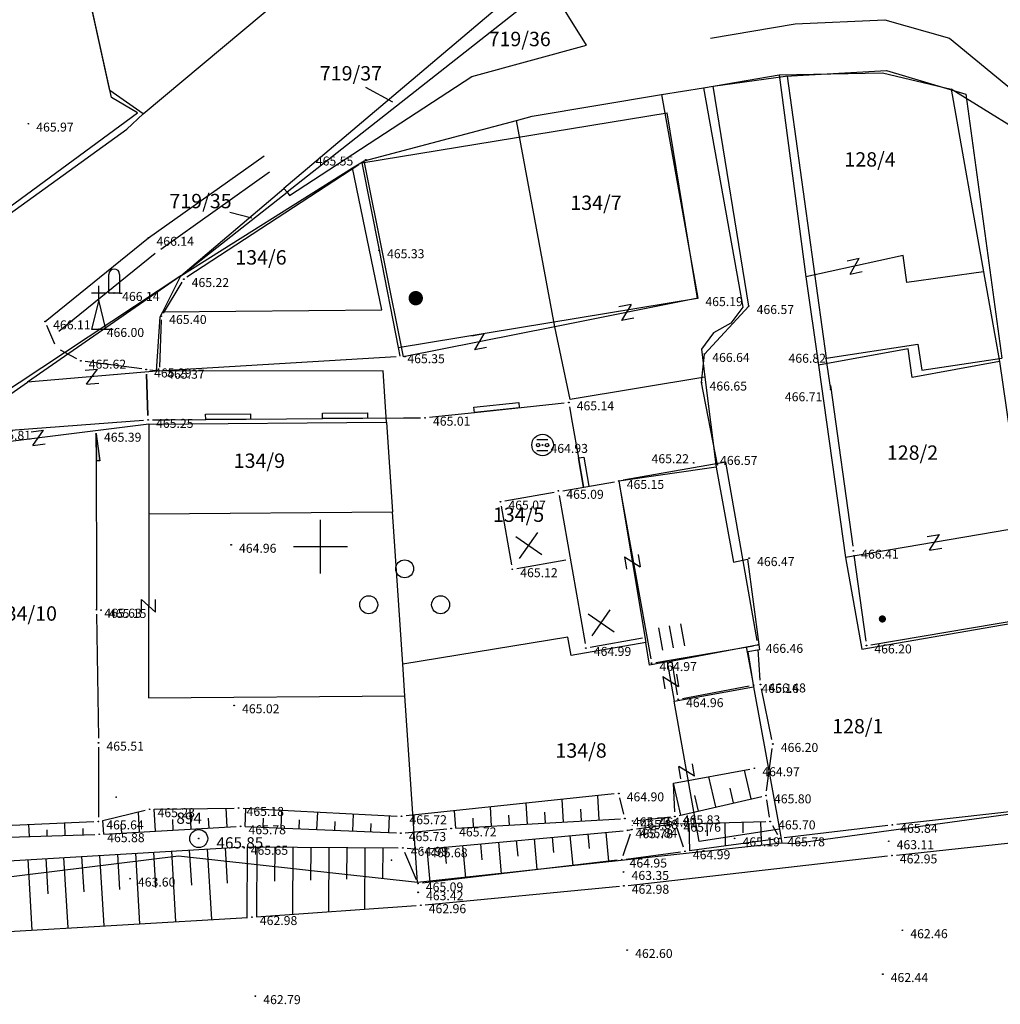
# Model space of a CAD drawing. Extents: x 433498 to 437849, y 117877 to 121510.
# Drawn here: x 434733 to 434788, y 119325 to 119379 of the extents above; entities that cross this region are included whole.
import ezdxf

# ---------------------------------------------------------------- set-up
doc = ezdxf.new("R2010")
doc.units = 0
doc.header["$LTSCALE"] = 0.25
for name, color, linetype in [('10_DETTOCKE', 24, 'Continuous'), ('10_KRIZI', 7, 'Continuous'), ('10_NASIPI', 7, 'Continuous'), ('10_OZNPT', 2, 'Continuous'), ('10_POLITOCKE', 7, 'Continuous'), ('10_POVEZAVE', 7, 'Continuous'), ('10_VISDT', 24, 'Continuous'), ('10_VISPT', 2, 'Continuous'), ('GN_DUSAN_10_OBJEKTI', 10, 'Continuous'), ('GN_DUSAN_10_OZNPT2010', 2, 'Continuous'), ('GN_DUSAN_10_POVEZAVE2008', 7, 'Continuous'), ('GN_DUSAN_10_SITUTOCKE-2008', 7, 'Continuous'), ('GN_DUSAN_10_SITUTOCKE1999', 8, 'Continuous'), ('GN_DUSAN_10_VISDT-2008', 24, 'Continuous'), ('GN_DUSAN_10_VISDT1999', 24, 'Continuous'), ('GN_DUSAN_10_VISDT2010', 24, 'Continuous'), ('GN_DUSAN_10_VISPT2010', 2, 'Continuous'), ('GN_DUSAN_PI_ZNAKI_TTN', 3, 'Continuous'), ('GN_DUSAN_POVEZAVE', 7, 'Continuous'), ('GN_DUSAN_VKOPI_NASIPI_EED', 11, 'Continuous'), ('GN_DUSAN_ZNAKI_KKN', 11, 'Continuous'), ('GN_DUSAN_ZNAKI_TTN', 11, 'Continuous'), ('KRIZI', 7, 'Continuous'), ('MEJE_GRAFIČNE', 6, 'Continuous'), ('MEJE_UREJENE', 202, 'Continuous'), ('OBJEKTI', 10, 'Continuous'), ('PARCELNE ŠTEVILKE', 6, 'Continuous'), ('PI_TOPO', 11, 'Continuous'), ('Z', 6, 'Continuous')]:
    doc.layers.add(name, color=color, linetype=linetype)
doc.styles.add('ROMS015', font='ROMANS.SHX')
doc.styles.get("Standard").update_dxf_attribs({"font": 'simplexy.shx', "width": 0.75})
doc.linetypes.add('ZID', pattern='A,6,[2,pk_lin.shx,S=0.5,R=0,X=0,Y=0],7', length=13)

# ---------------------------------------------------------------- blocks, each defined once
blk = doc.blocks.new('PK_DT')
blk.add_circle((0, 0), 0.05)
at = {"color": 3, "flags": 1}
blk.add_attdef('PR_PROF', (1.24, -3.18), '', height=1.2, dxfattribs=at)
at = {"color": 5, "flags": 1}
blk.add_attdef('SIMBOL_PP', (1.27, -5.14), '', height=1.2, dxfattribs=at)
at = {"layer": 'GN_DUSAN_10_VISDT2010'}
blk.add_attdef('VISINA', (1.1, -1.1), '', height=1.25, dxfattribs=at)
blk = doc.blocks.new('JASEKO')
at = {"layer": 'GN_DUSAN_ZNAKI_KKN', "linetype": 'Continuous'}
for p, q in [((-0.522, 0.505), (0.475, 0.505)), ((-0.522, -0.518), (0.475, -0.518))]:
    blk.add_line(p, q, dxfattribs=at)
blk.add_circle((0, 0), 1, dxfattribs=at)
at = {"layer": 'GN_DUSAN_ZNAKI_KKN'}
for centre in [(-0.417, -0.006), (0.411, -0.006)]:
    blk.add_circle(centre, 0.157, dxfattribs=at)
blk = doc.blocks.new('JO')
at = {"layer": 'GN_DUSAN_ZNAKI_KKN', "linetype": 'Continuous'}
blk.add_blockref('JASEKO', (0, 0), dxfattribs=at)
blk = doc.blocks.new('KAPELICA')
for p, q in [((0, 4), (0, 6)), ((1, 5), (-1, 5)), ((0, 4), (-1, 0)), ((1, 0), (0, 4)), ((-1, 0), (2, 0))]:
    blk.add_line(p, q)
blk = doc.blocks.new('KAMEN-KM')
at = {"layer": 'GN_DUSAN_ZNAKI_TTN', "linetype": 'Continuous'}
for p, q in [((-0.1, 0), (-0.1, 0.345)), ((0.1, 0.345), (0.1, 0)), ((0, 0), (-0.1, 0)), ((0.1, 0), (0, 0)), ((0.1, 0), (0.15, 0))]:
    blk.add_line(p, q, dxfattribs=at)
blk.add_arc((0, 0.345), 0.1, 0, 180, dxfattribs=at)
blk = doc.blocks.new('STASTA')
at = {"const_width": 0.4}
blk.add_lwpolyline([(-0.2, 0, 1), (0.2, 0, 1)], format="xyb", close=True, dxfattribs=at)
blk = doc.blocks.new('SADOV')
for centre in [(4, 4), (0, 0), (8, 0)]:
    blk.add_circle(centre, 1)
blk = doc.blocks.new('BETONK')
at = {"layer": 'GN_DUSAN_POVEZAVE', "linetype": 'Continuous'}
for p, q in [((0, 0), (1.5, 0.18)), ((1.5, 0), (0, 0)), ((1.5, 0.18), (1.5, 0))]:
    blk.add_line(p, q, dxfattribs=at)
blk = doc.blocks.new('PK_PT')
at = {"color": 2}
blk.add_circle((0, 0), 1, dxfattribs=at)
at = {"color": 3, "flags": 1}
blk.add_attdef('PR_PROF', (1.9, -3.09), '', height=1.2, dxfattribs=at)
at = {"color": 5, "flags": 1}
blk.add_attdef('SIMBOL_PP', (1.81, -4.57), '', height=1.2, dxfattribs=at)
at = {"layer": 'GN_DUSAN_10_OZNPT2010'}
blk.add_attdef('OZNAKA', (-2.48, 1.65), '', height=1.25, dxfattribs=at)
at = {"layer": 'GN_DUSAN_10_VISPT2010'}
blk.add_attdef('VISINA', (1.97, -1.1), '', height=1.25, dxfattribs=at)
blk = doc.blocks.new('312030')
for p, q in [((-1.25, 1.25), (1.25, -1.25)), ((-1.25, -1.25), (1.25, 1.25))]:
    blk.add_line(p, q)
blk = doc.blocks.new('312020')
for p, q in [((-1.25, 1.25), (1.25, 1.25)), ((1.25, 0), (-1.25, 0)), ((-1.25, -1.25), (1.25, -1.25))]:
    blk.add_line(p, q)
blk = doc.blocks.new('311010')
at = {"const_width": 0.4}
blk.add_lwpolyline([(-0.2, 0, 1), (0.2, 0, 1)], format="xyb", close=True, dxfattribs=at)
blk = doc.blocks.new('Z')
at = {"layer": 'Z', "linetype": 'Continuous'}
for p, q in [((-0.347, -0.386), (0.347, 0.386)), ((-0.347, 0.386), (0.347, 0.386)), ((-0.347, -0.386), (0.347, -0.386))]:
    blk.add_line(p, q, dxfattribs=at)
blk = doc.blocks.new('PI_CROSS')
at = {"layer": 'KRIZI'}
for p, q in [((0, -3), (0, 3)), ((-3, 0), (3, 0))]:
    blk.add_line(p, q, dxfattribs=at)

msp = doc.modelspace()

# ---------------------------------------------------------------- linework, layer by layer
at = {"layer": '10_NASIPI'}
for p, q in [((434773.932, 119335.967), (434773.563, 119337.567)), ((434770.035, 119335.067), (434769.627, 119336.836)), ((434771.984, 119335.517), (434771.595, 119337.201)), ((434772.958, 119335.742), (434772.768, 119336.563)), ((434761.503, 119334.566), (434761.435, 119335.729)), ((434763.5, 119334.682), (434763.427, 119335.938)), ((434765.496, 119334.797), (434765.418, 119336.148)), ((434771.009, 119335.292), (434770.81, 119336.155)), ((434739.936, 119334.126), (434739.874, 119335.243)), ((434740.808, 119334.175), (434740.74, 119335.394)), ((434742.805, 119334.286), (434742.742, 119335.422)), ((434744.802, 119334.398), (434744.743, 119335.45)), ((434745.8, 119334.429), (434745.843, 119335.44)), ((434747.798, 119334.344), (434747.84, 119335.338)), ((434749.796, 119334.259), (434749.838, 119335.237)), ((434751.794, 119334.174), (434751.835, 119335.135)), ((434757.51, 119334.334), (434757.453, 119335.31)), ((434759.506, 119334.45), (434759.444, 119335.52)), ((434762.501, 119334.624), (434762.466, 119335.229)), ((434764.498, 119334.74), (434764.46, 119335.391)), ((434733.803, 119333.88), (434733.782, 119334.535)), ((434735.802, 119333.942), (434735.78, 119334.625)), ((434737.94, 119334.014), (434737.897, 119334.771)), ((434738.938, 119334.07), (434738.912, 119334.539)), ((434741.807, 119334.23), (434741.774, 119334.819)), ((434743.804, 119334.342), (434743.773, 119334.889)), ((434746.799, 119334.387), (434746.82, 119334.888)), ((434748.797, 119334.302), (434748.818, 119334.794)), ((434750.795, 119334.216), (434750.816, 119334.701)), ((434752.793, 119334.131), (434752.814, 119334.608)), ((434753.793, 119334.088), (434753.833, 119335.034)), ((434758.508, 119334.392), (434758.478, 119334.904)), ((434760.505, 119334.508), (434760.472, 119335.066)), ((434770.47, 119334.598), (434770.508, 119333.084)), ((434771.47, 119334.623), (434771.487, 119333.922)), ((434772.47, 119334.647), (434772.502, 119333.357)), ((434773.469, 119334.672), (434773.484, 119334.083)), ((434774.469, 119334.697), (434774.495, 119333.63)), ((434734.802, 119333.911), (434734.792, 119334.246)), ((434736.801, 119333.973), (434736.79, 119334.322)), ((434764.86, 119334.015), (434764.936, 119333.201)), ((434765.856, 119334.107), (434766.005, 119332.504)), ((434758.886, 119333.46), (434758.968, 119332.574)), ((434759.882, 119333.553), (434760.044, 119331.804)), ((434760.878, 119333.645), (434760.958, 119332.783)), ((434761.873, 119333.738), (434762.031, 119332.037)), ((434762.869, 119333.83), (434762.947, 119332.992)), ((434763.865, 119333.922), (434764.018, 119332.27)), ((434738.704, 119332.885), (434738.821, 119330.925)), ((434739.702, 119332.945), (434739.936, 119329.024)), ((434740.7, 119333.004), (434740.817, 119331.043)), ((434741.699, 119333.064), (434741.932, 119329.141)), ((434742.697, 119333.123), (434742.814, 119331.161)), ((434743.695, 119333.182), (434743.929, 119329.258)), ((434744.693, 119333.242), (434744.81, 119331.279)), ((434745.92, 119333.298), (434745.894, 119329.373)), ((434746.456, 119333.295), (434746.429, 119329.408)), ((434747.456, 119333.288), (434747.443, 119331.383)), ((434748.456, 119333.281), (434748.43, 119329.548)), ((434749.456, 119333.274), (434749.443, 119331.446)), ((434750.455, 119333.268), (434750.431, 119329.689)), ((434751.455, 119333.261), (434751.444, 119331.51)), ((434752.455, 119333.254), (434752.432, 119329.829)), ((434753.455, 119333.248), (434753.444, 119331.574)), ((434755.899, 119333.183), (434756.07, 119331.338)), ((434756.895, 119333.276), (434756.979, 119332.365)), ((434757.89, 119333.368), (434758.057, 119331.571)), ((434733.713, 119332.588), (434733.946, 119328.673)), ((434734.711, 119332.648), (434734.828, 119330.69)), ((434735.709, 119332.707), (434735.942, 119328.79)), ((434736.708, 119332.767), (434736.824, 119330.807)), ((434737.706, 119332.826), (434737.939, 119328.907))]:
    msp.add_line(p, q, dxfattribs=at)
at = {"layer": '10_POVEZAVE', "linetype": 'Continuous'}
for p, q in [((434737.534, 119346.24), (434737.646, 119339.34)), ((434774.443, 119342.579), (434774.327, 119344.281)), ((434775.099, 119339.265), (434774.511, 119342.085)), ((434737.649, 119338.84), (434737.641, 119334.96)), ((434774.803, 119336.408), (434775.117, 119338.772)), ((434769.627, 119336.836), (434773.874, 119337.624)), ((434769.69, 119335.24), (434769.627, 119336.836)), ((434766.331, 119336.244), (434754.749, 119335.026)), ((434766.861, 119335.123), (434766.639, 119336.027)), ((434769.944, 119335.046), (434774.526, 119336.104)), ((434774.961, 119334.957), (434774.809, 119335.913)), ((434737.883, 119334.768), (434740.247, 119335.332)), ((434740.74, 119335.394), (434745.19, 119335.456)), ((434745.69, 119335.447), (434754.25, 119335.013)), ((434737.39, 119334.699), (434725.79, 119334.171)), ((434757.51, 119334.334), (434766.67, 119334.866)), ((434769.492, 119334.547), (434767.558, 119334.293)), ((434767.599, 119334.766), (434769.451, 119334.964)), ((434769.724, 119334.741), (434769.716, 119334.829)), ((434769.99, 119334.586), (434774.75, 119334.704)), ((434782.019, 119332.846), (434800.651, 119334.824)), ((434725.61, 119333.628), (434737.44, 119333.992)), ((434737.94, 119334.014), (434745.3, 119334.426)), ((434745.8, 119334.429), (434754.21, 119334.071)), ((434754.709, 119334.083), (434757.011, 119334.297)), ((434755.899, 119333.183), (434766.821, 119334.197)), ((434766.821, 119332.827), (434767.229, 119334.023)), ((434767.063, 119334.219), (434767.317, 119334.261)), ((434767.331, 119334.509), (434767.329, 119334.491)), ((434770.18, 119333.287), (434769.82, 119334.343)), ((434775.121, 119334.491), (434775.399, 119333.989)), ((434725.59, 119332.105), (434745.42, 119333.285)), ((434745.92, 119333.298), (434754.32, 119333.242)), ((434754.668, 119333.01), (434755.312, 119331.49)), ((434754.819, 119333.222), (434755.401, 119333.178)), ((434767.108, 119331.158), (434781.522, 119332.792)), ((434755.819, 119330.074), (434766.611, 119331.106)), ((434746.429, 119329.408), (434755.321, 119330.032)), ((434725.96, 119328.205), (434745.93, 119329.375))]:
    msp.add_line(p, q, dxfattribs=at)
at = {"layer": '10_POVEZAVE', "linetype": 'ZID', "ltscale": 0.7}
for p, q in [((434788.812, 119335.312), (434782.038, 119334.548)), ((434781.542, 119334.49), (434775.768, 119333.8)), ((434775.272, 119333.736), (434770.508, 119333.084)), ((434766.988, 119332.622), (434770.012, 119333.018)), ((434766.492, 119332.561), (434755.658, 119331.289))]:
    msp.add_line(p, q, dxfattribs=at)
at = {"layer": 'GN_DUSAN_10_OBJEKTI'}
for p, q in [((434752.296, 119371.347), (434769.263, 119374.133)), ((434770.956, 119363.819), (434769.263, 119374.133)), ((434752.296, 119371.347), (434753.251, 119366.483)), ((434753.251, 119366.483), (434754.311, 119361.086)), ((434754.311, 119361.086), (434770.956, 119363.819)), ((434778.104, 119360.484), (434783.218, 119361.254)), ((434783.218, 119361.254), (434783.434, 119359.818)), ((434778.374, 119358.748), (434778.104, 119360.484)), ((434783.434, 119359.818), (434787.884, 119360.488))]:
    msp.add_line(p, q, dxfattribs=at)
at = {"layer": 'GN_DUSAN_10_POVEZAVE2008', "linetype": 'Continuous'}
for p, q in [((434771.686, 119378.28), (434776.382, 119379.082)), ((434776.382, 119379.082), (434781.365, 119379.311)), ((434781.365, 119379.311), (434784.974, 119378.28)), ((434784.974, 119378.28), (434789.556, 119374.502))]:
    msp.add_line(p, q, dxfattribs=at)
at = {"layer": 'GN_DUSAN_10_POVEZAVE2008', "linetype": 'ZID'}
msp.add_line((434737.511, 119356.276), (434737.53, 119346.49), dxfattribs=at)
at = {"layer": 'GN_DUSAN_10_POVEZAVE2008', "linetype": 'Continuous'}
for points in [[(434771.826, 119375.624), (434775.845, 119376.167), (434781.475, 119376.486), (434785.872, 119375.168), (434787.884, 119360.488)], [(434775.951, 119376.173), (434778.104, 119360.484)], [(434756.056, 119357.195), (434756.571, 119357.25), (434756.571, 119357.25), (434758.56, 119357.462), (434758.528, 119357.76), (434761.014, 119358.026), (434761.045, 119357.728), (434758.56, 119357.462), (434763.034, 119357.94), (434763.034, 119357.94), (434763.549, 119357.995)], [(434763.841, 119357.776), (434763.994, 119356.901), (434763.994, 119356.901), (434764.34, 119354.931), (434764.635, 119354.982), (434764.919, 119353.36)], [(434740.658, 119357.049), (434741.608, 119357.056), (434741.608, 119357.056), (434743.608, 119357.072), (434743.605, 119357.372), (434746.105, 119357.392), (434746.108, 119357.092), (434743.608, 119357.072), (434748.107, 119357.107), (434748.107, 119357.107), (434750.107, 119357.123), (434750.105, 119357.423), (434752.605, 119357.443), (434752.607, 119357.143), (434750.107, 119357.123), (434754.607, 119357.159), (434754.607, 119357.159), (434755.557, 119357.166)]]:
    msp.add_lwpolyline(points, dxfattribs=at)
at = {"layer": 'GN_DUSAN_10_POVEZAVE2008', "linetype": 'ZID', "ltscale": 0.5}
msp.add_lwpolyline([(434772.063, 119354.557), (434771.187, 119359.122), (434771.338, 119360.713), (434773.804, 119363.379), (434771.826, 119375.624)], dxfattribs=at)
at = {"layer": 'GN_DUSAN_10_POVEZAVE2008'}
msp.add_solid([(434737.511, 119356.276), (434737.535, 119354.776), (434737.511, 119356.276), (434737.715, 119354.779)], dxfattribs=at)
at = {"layer": 'GN_DUSAN_POVEZAVE', "linetype": 'Continuous'}
for p, q in [((434738.378, 119374.98), (434736.681, 119382.685)), ((434739.819, 119374.133), (434738.378, 119374.98)), ((434727.315, 119364.941, 465.944), (434739.819, 119374.133, 331.98)), ((434740.432, 119367.174, 466.138), (434746.861, 119371.739, 358.333)), ((434752.129, 119371.238), (434742.555, 119364.99)), ((434741.116, 119366.556), (434747.164, 119370.85)), ((434734.685, 119362.527), (434740.432, 119367.174, 466.138)), ((434735.445, 119361.984), (434740.803, 119366.317)), ((434742.284, 119364.71), (434741.241, 119362.996)), ((434741.13, 119362.625), (434741.035, 119359.981)), ((434735.216, 119361.271), (434734.782, 119362.297)), ((434736.439, 119360.455), (434735.535, 119360.926)), ((434754.311, 119361.086), (434754.407, 119360.595)), ((434740.05, 119359.885), (434736.909, 119360.307)), ((434741.228, 119359.793), (434754.207, 119360.583)), ((434740.497, 119359.833), (434740.829, 119359.8)), ((434731.623, 119356.402), (434740.159, 119357.029))]:
    msp.add_line(p, q, dxfattribs=at)
for points in [[(434740.398, 119357.297), (434740.308, 119359.602), (434740.398, 119357.297), (434740.308, 119359.602)], [(434764.624, 119353.309), (434764.34, 119354.931), (434764.624, 119353.309)]]:
    msp.add_lwpolyline(points, dxfattribs=at)
at = {"layer": 'GN_DUSAN_VKOPI_NASIPI_EED', "linetype": 'Continuous'}
for p in [(434738.629, 119336.072), (434738.629, 119336.072), (434738.629, 119336.072), (434738.629, 119336.072), (434753.936, 119332.559), (434753.936, 119332.559), (434753.936, 119332.559), (434753.936, 119332.559)]:
    msp.add_point(p, dxfattribs=at)
at = {"layer": 'MEJE_GRAFIČNE'}
for points in [[(434740.14, 119374.08), (434738.28, 119375.38), (434736.58, 119383.14), (434734.94, 119393.51)], [(434762.22, 119382.01), (434747.95, 119369.92), (434748.13, 119369.71)], [(434748.13, 119369.71), (434748.27, 119369.54), (434758.4, 119376.15), (434764.79, 119377.9), (434762.73, 119381.21)], [(434771.29, 119375.53), (434775.49, 119376.24), (434781.24, 119376.35), (434785.07, 119375.45)], [(434775.49, 119376.24), (434776.99, 119365)], [(434768.96, 119375.16), (434770.97, 119363.82), (434763.02, 119362.23)], [(434823.59, 119365.13), (434796.83, 119368.98), (434794.88, 119369.26), (434788.66, 119373.23), (434785.07, 119375.45), (434786.87, 119365.29)], [(434763.02, 119362.23), (434754.61, 119360.56), (434752.42, 119371.47)], [(434742.23, 119365.07), (434747.95, 119369.92)], [(434786.87, 119365.29), (434782.59, 119364.7), (434782.4, 119366.2), (434776.99, 119365)], [(434786.87, 119365.29), (434787.75, 119360.29)], [(434742.23, 119365.07), (434733.23, 119359.11), (434727.31, 119355.18), (434721.92, 119351.61)], [(434776.99, 119365), (434777.68, 119360.1)], [(434782.9, 119359.4), (434782.68, 119361), (434777.68, 119360.1)], [(434787.75, 119360.29), (434789.09, 119351.08), (434779.18, 119349.4)], [(434787.75, 119360.29), (434782.9, 119359.4)], [(434740.87, 119359.76), (434733.7, 119359.15)], [(434777.68, 119360.1), (434779.18, 119349.4), (434780.09, 119344.3), (434789.84, 119345.98), (434789.09, 119351.08)], [(434740.45, 119356.82), (434728.13, 119355.28)], [(434772, 119354.43), (434766.58, 119353.64), (434768.08, 119344.67)], [(434740.44, 119351.83), (434740.42, 119341.59), (434754.69, 119341.71)], [(434824.54, 119345.18), (434816.73, 119344.55), (434807.4, 119344.54), (434802.55, 119344.53), (434801.35, 119339.47), (434789.87, 119335.32), (434776.31, 119333.47), (434775.65, 119333.5)], [(434769.27, 119343.59), (434769.66, 119341.41), (434774.07, 119342.21)], [(434775.51, 119334.29), (434771.05, 119333.59), (434769.66, 119341.41)], [(434755.38, 119331.32), (434742.1, 119332.79), (434724.98, 119330.66)]]:
    msp.add_lwpolyline(points, dxfattribs=at)
at = {"layer": 'MEJE_UREJENE'}
for points in [[(434768.03, 119386.94), (434770.53, 119387.35), (434762.73, 119381.21), (434748.13, 119369.71)], [(434740.14, 119374.08), (434753.37, 119385.16)], [(434760.9, 119373.71), (434761.77, 119373.94), (434768.96, 119375.16), (434771.29, 119375.53), (434773.47, 119363.32), (434772.81, 119362.44), (434771.85, 119361.9), (434771.17, 119360.99), (434771.37, 119359.43), (434763.88, 119358.18), (434763.02, 119362.23), (434760.9, 119373.71)], [(434740.14, 119374.08), (434739.23, 119373.22)], [(434753.67, 119356.92), (434753.48, 119359.78), (434740.87, 119359.76), (434741.08, 119362.79), (434741.22, 119363.06), (434753.4, 119363.18), (434751.78, 119371.07), (434752.42, 119371.47), (434760.9, 119373.71)], [(434725.24, 119363.14), (434739.23, 119373.22)], [(434741.22, 119363.06), (434742.23, 119365.07), (434751.78, 119371.07)], [(434742.23, 119365.07), (434748.13, 119369.71)], [(434742.23, 119365.07), (434733.7, 119359.15)], [(434771.37, 119359.43), (434772, 119354.43), (434772.96, 119349.14), (434773.74, 119349.3), (434774.37, 119344.56)], [(434722.06, 119351.07), (434728.13, 119355.28), (434733.7, 119359.15)], [(434740.45, 119356.82), (434740.44, 119351.83), (434754, 119351.93)], [(434740.45, 119356.82), (434753.67, 119356.92), (434754, 119351.93)], [(434754.57, 119343.46), (434754, 119351.93)], [(434769.27, 119343.59), (434768.29, 119343.4), (434768.08, 119344.67), (434763.93, 119343.95), (434763.75, 119344.97), (434754.57, 119343.46)], [(434769.27, 119343.59), (434774.37, 119344.56)], [(434774.37, 119344.56), (434774.41, 119344.26)], [(434774.41, 119344.26), (434773.75, 119344.14), (434774.07, 119342.21), (434775.51, 119334.29), (434775.65, 119333.5), (434755.38, 119331.32), (434754.69, 119341.71), (434754.57, 119343.46)]]:
    msp.add_lwpolyline(points, dxfattribs=at)
at = {"layer": 'OBJEKTI', "linetype": 'Continuous'}
for p, q in [((434778.346, 119358.97), (434779.586, 119350.018)), ((434772.537, 119354.69), (434766.826, 119353.693)), ((434774.267, 119344.776), (434772.537, 119354.69)), ((434763.472, 119353.108), (434766.334, 119353.607)), ((434766.624, 119353.404), (434768.356, 119343.766)), ((434760.246, 119352.543), (434762.98, 119353.022)), ((434763.263, 119352.854), (434764.707, 119344.606)), ((434760.043, 119352.254), (434760.617, 119348.986)), ((434779.654, 119349.522), (434780.316, 119344.748)), ((434760.906, 119348.783), (434763.638, 119349.261)), ((434780.597, 119344.542), (434789.703, 119346.078)), ((434764.996, 119344.404), (434767.894, 119344.925)), ((434768.646, 119343.562), (434774.064, 119344.488)), ((434774.025, 119342.546), (434773.68, 119344.422)), ((434769.84, 119341.757), (434769.521, 119343.712)), ((434770.126, 119341.556), (434773.824, 119342.254))]:
    msp.add_line(p, q, dxfattribs=at)
at = {"layer": 'PARCELNE ŠTEVILKE', "linetype": 'Continuous'}
for p, q in [((434754.006, 119374.721), (434752.521, 119375.544)), ((434746.179, 119368.278), (434744.954, 119368.586))]:
    msp.add_line(p, q, dxfattribs=at)

# ---------------------------------------------------------------- block references
at = {"layer": '10_DETTOCKE'}
ref = msp.add_blockref('PK_DT', (434766.58, 119353.65, 465.15), dxfattribs=dict(at, xscale=0.4, yscale=0.4, zscale=0.4))
ref.add_attrib('VISINA', '465.15', (434767.02, 119353.21, 465.15), dxfattribs={"layer": '10_VISDT', "height": 0.5})
ref = msp.add_blockref('PK_DT', (434763.22, 119353.1, 465.09), dxfattribs=dict(at, xscale=0.4, yscale=0.4, zscale=0.4))
ref.add_attrib('VISINA', '465.09', (434763.66, 119352.66, 465.09), dxfattribs={"layer": '10_VISDT', "height": 0.5})
ref = msp.add_blockref('PK_DT', (434760, 119352.5, 465.07), dxfattribs=dict(at, xscale=0.4, yscale=0.4, zscale=0.4))
ref.add_attrib('VISINA', '465.07', (434760.44, 119352.06, 465.07), dxfattribs={"layer": '10_VISDT', "height": 0.5})
ref = msp.add_blockref('PK_DT', (434745.02, 119350.1, 464.96), dxfattribs=dict(at, xscale=0.4, yscale=0.4, zscale=0.4))
ref.add_attrib('VISINA', '464.96', (434745.46, 119349.66, 464.96), dxfattribs={"layer": '10_VISDT', "height": 0.5})
ref = msp.add_blockref('PK_DT', (434779.62, 119349.77, 466.41), dxfattribs=dict(at, xscale=0.4, yscale=0.4, zscale=0.4))
ref.add_attrib('VISINA', '466.41', (434780.06, 119349.33, 466.41), dxfattribs={"layer": '10_VISDT', "height": 0.5})
ref = msp.add_blockref('PK_DT', (434760.66, 119348.74, 465.12), dxfattribs=dict(at, xscale=0.4, yscale=0.4, zscale=0.4))
ref.add_attrib('VISINA', '465.12', (434761.1, 119348.3, 465.12), dxfattribs={"layer": '10_VISDT', "height": 0.5})
ref = msp.add_blockref('PK_DT', (434737.53, 119346.49, 465.63), dxfattribs=dict(at, xscale=0.4, yscale=0.4, zscale=0.4))
ref.add_attrib('VISINA', '465.63', (434737.97, 119346.05, 465.63), dxfattribs={"layer": '10_VISDT', "height": 0.5})
ref = msp.add_blockref('PK_DT', (434737.79, 119346.47, 465.15), dxfattribs=dict(at, xscale=0.4, yscale=0.4, zscale=0.4))
ref.add_attrib('VISINA', '465.15', (434738.23, 119346.03, 465.15), dxfattribs={"layer": '10_VISDT', "height": 0.5})
ref = msp.add_blockref('PK_DT', (434764.75, 119344.36, 464.99), dxfattribs=dict(at, xscale=0.4, yscale=0.4, zscale=0.4))
ref.add_attrib('VISINA', '464.99', (434765.19, 119343.92, 464.99), dxfattribs={"layer": '10_VISDT', "height": 0.5})
ref = msp.add_blockref('PK_DT', (434774.31, 119344.53, 466.46), dxfattribs=dict(at, xscale=0.4, yscale=0.4, zscale=0.4))
ref.add_attrib('VISINA', '466.46', (434774.75, 119344.09, 466.46), dxfattribs={"layer": '10_VISDT', "height": 0.5})
ref = msp.add_blockref('PK_DT', (434780.35, 119344.5, 466.2), dxfattribs=dict(at, xscale=0.4, yscale=0.4, zscale=0.4))
ref.add_attrib('VISINA', '466.20', (434780.79, 119344.06, 466.2), dxfattribs={"layer": '10_VISDT', "height": 0.5})
ref = msp.add_blockref('PK_DT', (434768.4, 119343.52, 464.97), dxfattribs=dict(at, xscale=0.4, yscale=0.4, zscale=0.4))
ref.add_attrib('VISINA', '464.97', (434768.84, 119343.08, 464.97), dxfattribs={"layer": '10_VISDT', "height": 0.5})
ref = msp.add_blockref('PK_DT', (434774.07, 119342.3, 465.16), dxfattribs=dict(at, xscale=0.4, yscale=0.4, zscale=0.4))
ref.add_attrib('VISINA', '465.16', (434774.51, 119341.86, 465.16), dxfattribs={"layer": '10_VISDT', "height": 0.5})
ref = msp.add_blockref('PK_DT', (434774.46, 119342.33, 466.48), dxfattribs=dict(at, xscale=0.4, yscale=0.4, zscale=0.4))
ref.add_attrib('VISINA', '466.48', (434774.9, 119341.89, 466.48), dxfattribs={"layer": '10_VISDT', "height": 0.5})
ref = msp.add_blockref('PK_DT', (434745.19, 119341.17, 465.02), dxfattribs=dict(at, xscale=0.4, yscale=0.4, zscale=0.4))
ref.add_attrib('VISINA', '465.02', (434745.63, 119340.73, 465.02), dxfattribs={"layer": '10_VISDT', "height": 0.5})
ref = msp.add_blockref('PK_DT', (434769.88, 119341.51, 464.96), dxfattribs=dict(at, xscale=0.4, yscale=0.4, zscale=0.4))
ref.add_attrib('VISINA', '464.96', (434770.32, 119341.07, 464.96), dxfattribs={"layer": '10_VISDT', "height": 0.5})
ref = msp.add_blockref('PK_DT', (434737.65, 119339.09, 465.51), dxfattribs=dict(at, xscale=0.4, yscale=0.4, zscale=0.4))
ref.add_attrib('VISINA', '465.51', (434738.09, 119338.65, 465.51), dxfattribs={"layer": '10_VISDT', "height": 0.5})
ref = msp.add_blockref('PK_DT', (434775.15, 119339.02, 466.2), dxfattribs=dict(at, xscale=0.4, yscale=0.4, zscale=0.4))
ref.add_attrib('VISINA', '466.20', (434775.59, 119338.58, 466.2), dxfattribs={"layer": '10_VISDT', "height": 0.5})
ref = msp.add_blockref('PK_DT', (434774.12, 119337.67, 464.97), dxfattribs=dict(at, xscale=0.4, yscale=0.4, zscale=0.4))
ref.add_attrib('VISINA', '464.97', (434774.56, 119337.23, 464.97), dxfattribs={"layer": '10_VISDT', "height": 0.5})
ref = msp.add_blockref('PK_DT', (434766.58, 119336.27, 464.9), dxfattribs=dict(at, xscale=0.4, yscale=0.4, zscale=0.4))
ref.add_attrib('VISINA', '464.90', (434767.02, 119335.83, 464.9), dxfattribs={"layer": '10_VISDT', "height": 0.5})
ref = msp.add_blockref('PK_DT', (434774.77, 119336.16, 465.8), dxfattribs=dict(at, xscale=0.4, yscale=0.4, zscale=0.4))
ref.add_attrib('VISINA', '465.80', (434775.21, 119335.72, 465.8), dxfattribs={"layer": '10_VISDT', "height": 0.5})
ref = msp.add_blockref('PK_DT', (434740.49, 119335.39, 465.23), dxfattribs=dict(at, xscale=0.4, yscale=0.4, zscale=0.4))
ref.add_attrib('VISINA', '465.23', (434740.93, 119334.95, 465.23), dxfattribs={"layer": '10_VISDT', "height": 0.5})
ref = msp.add_blockref('PK_DT', (434745.44, 119335.46, 465.18), dxfattribs=dict(at, xscale=0.4, yscale=0.4, zscale=0.4))
ref.add_attrib('VISINA', '465.18', (434745.88, 119335.02, 465.18), dxfattribs={"layer": '10_VISDT', "height": 0.5})
ref = msp.add_blockref('PK_DT', (434737.64, 119334.71, 465.64), dxfattribs=dict(at, xscale=0.4, yscale=0.4, zscale=0.4))
ref.add_attrib('VISINA', '465.64', (434738.08, 119334.27, 465.64), dxfattribs={"layer": '10_VISDT', "height": 0.5})
ref = msp.add_blockref('PK_DT', (434754.5, 119335, 465.72), dxfattribs=dict(at, xscale=0.4, yscale=0.4, zscale=0.4))
ref.add_attrib('VISINA', '465.72', (434754.94, 119334.56, 465.72), dxfattribs={"layer": '10_VISDT', "height": 0.5})
ref = msp.add_blockref('PK_DT', (434766.92, 119334.88, 465.73), dxfattribs=dict(at, xscale=0.4, yscale=0.4, zscale=0.4))
ref.add_attrib('VISINA', '465.73', (434767.36, 119334.44, 465.73), dxfattribs={"layer": '10_VISDT', "height": 0.5})
ref = msp.add_blockref('PK_DT', (434767.35, 119334.74, 465.88), dxfattribs=dict(at, xscale=0.4, yscale=0.4, zscale=0.4))
ref.add_attrib('VISINA', '465.88', (434767.79, 119334.3, 465.88), dxfattribs={"layer": '10_VISDT', "height": 0.5})
ref = msp.add_blockref('PK_DT', (434768.4, 119334.87, 464.81), dxfattribs=dict(at, xscale=0.4, yscale=0.4, zscale=0.4))
ref.add_attrib('VISINA', '464.81', (434768.84, 119334.43, 464.81), dxfattribs={"layer": '10_VISDT', "height": 0.5})
ref = msp.add_blockref('PK_DT', (434769.7, 119334.99, 465.83), dxfattribs=dict(at, xscale=0.4, yscale=0.4, zscale=0.4))
ref.add_attrib('VISINA', '465.83', (434770.14, 119334.55, 465.83), dxfattribs={"layer": '10_VISDT', "height": 0.5})
ref = msp.add_blockref('PK_DT', (434769.74, 119334.58, 465.76), dxfattribs=dict(at, xscale=0.4, yscale=0.4, zscale=0.4))
ref.add_attrib('VISINA', '465.76', (434770.18, 119334.14, 465.76), dxfattribs={"layer": '10_VISDT', "height": 0.5})
ref = msp.add_blockref('PK_DT', (434775, 119334.71, 465.7), dxfattribs=dict(at, xscale=0.4, yscale=0.4, zscale=0.4))
ref.add_attrib('VISINA', '465.70', (434775.44, 119334.27, 465.7), dxfattribs={"layer": '10_VISDT', "height": 0.5})
ref = msp.add_blockref('PK_DT', (434781.79, 119334.52, 465.84), dxfattribs=dict(at, xscale=0.4, yscale=0.4, zscale=0.4))
ref.add_attrib('VISINA', '465.84', (434782.23, 119334.08, 465.84), dxfattribs={"layer": '10_VISDT', "height": 0.5})
ref = msp.add_blockref('PK_DT', (434737.69, 119334, 465.88), dxfattribs=dict(at, xscale=0.4, yscale=0.4, zscale=0.4))
ref.add_attrib('VISINA', '465.88', (434738.13, 119333.56, 465.88), dxfattribs={"layer": '10_VISDT', "height": 0.5})
ref = msp.add_blockref('PK_DT', (434745.55, 119334.44, 465.78), dxfattribs=dict(at, xscale=0.4, yscale=0.4, zscale=0.4))
ref.add_attrib('VISINA', '465.78', (434745.99, 119334, 465.78), dxfattribs={"layer": '10_VISDT', "height": 0.5})
ref = msp.add_blockref('PK_DT', (434754.46, 119334.06, 465.73), dxfattribs=dict(at, xscale=0.4, yscale=0.4, zscale=0.4))
ref.add_attrib('VISINA', '465.73', (434754.9, 119333.62, 465.73), dxfattribs={"layer": '10_VISDT', "height": 0.5})
ref = msp.add_blockref('PK_DT', (434757.26, 119334.32, 465.72), dxfattribs=dict(at, xscale=0.4, yscale=0.4, zscale=0.4))
ref.add_attrib('VISINA', '465.72', (434757.7, 119333.88, 465.72), dxfattribs={"layer": '10_VISDT', "height": 0.5})
ref = msp.add_blockref('PK_DT', (434767.07, 119334.22, 465.78), dxfattribs=dict(at, xscale=0.4, yscale=0.4, zscale=0.4))
ref.add_attrib('VISINA', '465.78', (434767.51, 119333.78, 465.78), dxfattribs={"layer": '10_VISDT', "height": 0.5})
ref = msp.add_blockref('PK_DT', (434767.31, 119334.26, 465.84), dxfattribs=dict(at, xscale=0.4, yscale=0.4, zscale=0.4))
ref.add_attrib('VISINA', '465.84', (434767.75, 119333.82, 465.84), dxfattribs={"layer": '10_VISDT', "height": 0.5})
at = {"layer": '10_DETTOCKE', "xscale": 0.4, "yscale": 0.4, "zscale": 0.4}
msp.add_blockref('PK_DT', (434743.22, 119333.76, 465.85), dxfattribs=at)
at = {"layer": '10_DETTOCKE'}
ref = msp.add_blockref('PK_DT', (434773.02, 119333.77, 465.19), dxfattribs=dict(at, xscale=0.4, yscale=0.4, zscale=0.4))
ref.add_attrib('VISINA', '465.19', (434773.46, 119333.33, 465.19), dxfattribs={"layer": '10_VISDT', "height": 0.5})
ref = msp.add_blockref('PK_DT', (434775.52, 119333.77, 465.78), dxfattribs=dict(at, xscale=0.4, yscale=0.4, zscale=0.4))
ref.add_attrib('VISINA', '465.78', (434775.96, 119333.33, 465.78), dxfattribs={"layer": '10_VISDT', "height": 0.5})
ref = msp.add_blockref('PK_DT', (434781.59, 119333.61, 463.11), dxfattribs=dict(at, xscale=0.4, yscale=0.4, zscale=0.4))
ref.add_attrib('VISINA', '463.11', (434782.03, 119333.17, 463.11), dxfattribs={"layer": '10_VISDT', "height": 0.5})
ref = msp.add_blockref('PK_DT', (434745.67, 119333.3, 465.65), dxfattribs=dict(at, xscale=0.4, yscale=0.4, zscale=0.4))
ref.add_attrib('VISINA', '465.65', (434746.11, 119332.86, 465.65), dxfattribs={"layer": '10_VISDT', "height": 0.5})
ref = msp.add_blockref('PK_DT', (434754.57, 119333.24, 464.99), dxfattribs=dict(at, xscale=0.4, yscale=0.4, zscale=0.4))
ref.add_attrib('VISINA', '464.99', (434755.01, 119332.8, 464.99), dxfattribs={"layer": '10_VISDT', "height": 0.5})
ref = msp.add_blockref('PK_DT', (434755.65, 119333.16, 465.68), dxfattribs=dict(at, xscale=0.4, yscale=0.4, zscale=0.4))
ref.add_attrib('VISINA', '465.68', (434756.09, 119332.72, 465.68), dxfattribs={"layer": '10_VISDT', "height": 0.5})
ref = msp.add_blockref('PK_DT', (434770.26, 119333.05, 464.99), dxfattribs=dict(at, xscale=0.4, yscale=0.4, zscale=0.4))
ref.add_attrib('VISINA', '464.99', (434770.7, 119332.61, 464.99), dxfattribs={"layer": '10_VISDT', "height": 0.5})
ref = msp.add_blockref('PK_DT', (434781.77, 119332.82, 462.95), dxfattribs=dict(at, xscale=0.4, yscale=0.4, zscale=0.4))
ref.add_attrib('VISINA', '462.95', (434782.21, 119332.38, 462.95), dxfattribs={"layer": '10_VISDT', "height": 0.5})
ref = msp.add_blockref('PK_DT', (434766.74, 119332.59, 464.95), dxfattribs=dict(at, xscale=0.4, yscale=0.4, zscale=0.4))
ref.add_attrib('VISINA', '464.95', (434767.18, 119332.15, 464.95), dxfattribs={"layer": '10_VISDT', "height": 0.5})
ref = msp.add_blockref('PK_DT', (434766.85, 119331.9, 463.35), dxfattribs=dict(at, xscale=0.4, yscale=0.4, zscale=0.4))
ref.add_attrib('VISINA', '463.35', (434767.29, 119331.46, 463.35), dxfattribs={"layer": '10_VISDT', "height": 0.5})
ref = msp.add_blockref('PK_DT', (434739.4, 119331.53, 463.6), dxfattribs=dict(at, xscale=0.4, yscale=0.4, zscale=0.4))
ref.add_attrib('VISINA', '463.60', (434739.84, 119331.09, 463.6), dxfattribs={"layer": '10_VISDT', "height": 0.5})
ref = msp.add_blockref('PK_DT', (434755.41, 119331.26, 465.09), dxfattribs=dict(at, xscale=0.4, yscale=0.4, zscale=0.4))
ref.add_attrib('VISINA', '465.09', (434755.85, 119330.82, 465.09), dxfattribs={"layer": '10_VISDT', "height": 0.5})
ref = msp.add_blockref('PK_DT', (434755.42, 119330.77, 463.42), dxfattribs=dict(at, xscale=0.4, yscale=0.4, zscale=0.4))
ref.add_attrib('VISINA', '463.42', (434755.86, 119330.33, 463.42), dxfattribs={"layer": '10_VISDT', "height": 0.5})
ref = msp.add_blockref('PK_DT', (434766.86, 119331.13, 462.98), dxfattribs=dict(at, xscale=0.4, yscale=0.4, zscale=0.4))
ref.add_attrib('VISINA', '462.98', (434767.3, 119330.69, 462.98), dxfattribs={"layer": '10_VISDT', "height": 0.5})
ref = msp.add_blockref('PK_DT', (434755.57, 119330.05, 462.96), dxfattribs=dict(at, xscale=0.4, yscale=0.4, zscale=0.4))
ref.add_attrib('VISINA', '462.96', (434756.01, 119329.61, 462.96), dxfattribs={"layer": '10_VISDT', "height": 0.5})
ref = msp.add_blockref('PK_DT', (434746.18, 119329.39, 462.98), dxfattribs=dict(at, xscale=0.4, yscale=0.4, zscale=0.4))
ref.add_attrib('VISINA', '462.98', (434746.62, 119328.95, 462.98), dxfattribs={"layer": '10_VISDT', "height": 0.5})
ref = msp.add_blockref('PK_DT', (434782.35, 119328.66, 462.46), dxfattribs=dict(at, xscale=0.4, yscale=0.4, zscale=0.4))
ref.add_attrib('VISINA', '462.46', (434782.79, 119328.22, 462.46), dxfattribs={"layer": '10_VISDT', "height": 0.5})
ref = msp.add_blockref('PK_DT', (434767.05, 119327.56, 462.6), dxfattribs=dict(at, xscale=0.4, yscale=0.4, zscale=0.4))
ref.add_attrib('VISINA', '462.60', (434767.49, 119327.12, 462.6), dxfattribs={"layer": '10_VISDT', "height": 0.5})
ref = msp.add_blockref('PK_DT', (434781.26, 119326.22, 462.44), dxfattribs=dict(at, xscale=0.4, yscale=0.4, zscale=0.4))
ref.add_attrib('VISINA', '462.44', (434781.7, 119325.78, 462.44), dxfattribs={"layer": '10_VISDT', "height": 0.5})
ref = msp.add_blockref('PK_DT', (434746.37, 119324.99, 462.79), dxfattribs=dict(at, xscale=0.4, yscale=0.4, zscale=0.4))
ref.add_attrib('VISINA', '462.79', (434746.81, 119324.55, 462.79), dxfattribs={"layer": '10_VISDT', "height": 0.5})
at = {"layer": '10_KRIZI', "xscale": 0.5, "yscale": 0.5, "zscale": 0.5}
msp.add_blockref('PI_CROSS', (434750, 119350), dxfattribs=at)
at = {"layer": '10_POLITOCKE'}
ref = msp.add_blockref('PK_PT', (434743.22, 119333.76, 465.85), dxfattribs=dict(at, xscale=0.5, yscale=0.5, zscale=0.5))
ref.add_attrib('OZNAKA', '894', (434741.98, 119334.583, 465.85), dxfattribs={"layer": '10_OZNPT', "height": 0.625})
ref.add_attrib('VISINA', '465.85', (434744.207, 119333.21, 465.85), dxfattribs={"layer": '10_VISPT', "height": 0.625})
at = {"layer": 'GN_DUSAN_10_POVEZAVE2008', "rotation": 270.9197997002951}
msp.add_blockref('BETONK', (434737.511, 119356.276), dxfattribs=at)
at = {"layer": 'GN_DUSAN_10_SITUTOCKE-2008'}
ref = msp.add_blockref('PK_DT', (434752.509, 119371.516, 465.551), dxfattribs=dict(at, xscale=0.4, yscale=0.4, zscale=0.4))
ref.add_attrib('VISINA', '465.55', (434749.732, 119371.201, 465.551), dxfattribs={"layer": 'GN_DUSAN_10_VISDT-2008', "height": 0.5})
ref = msp.add_blockref('PK_DT', (434773.804, 119363.379, 466.568), dxfattribs=dict(at, xscale=0.4, yscale=0.4, zscale=0.4))
ref.add_attrib('VISINA', '466.57', (434774.244, 119362.939, 466.568), dxfattribs={"layer": 'GN_DUSAN_10_VISDT-2008', "height": 0.5})
ref = msp.add_blockref('PK_DT', (434754.692, 119360.579, 465.345), dxfattribs=dict(at, xscale=0.4, yscale=0.4, zscale=0.4))
ref.add_attrib('VISINA', '465.35', (434754.823, 119360.204, 465.345), dxfattribs={"layer": 'GN_DUSAN_10_VISDT-2008', "height": 0.5})
ref = msp.add_blockref('PK_DT', (434771.338, 119360.713, 466.636), dxfattribs=dict(at, xscale=0.4, yscale=0.4, zscale=0.4))
ref.add_attrib('VISINA', '466.64', (434771.778, 119360.273, 466.636), dxfattribs={"layer": 'GN_DUSAN_10_VISDT-2008', "height": 0.5})
ref = msp.add_blockref('PK_DT', (434778.104, 119360.484, 466.818), dxfattribs=dict(at, xscale=0.4, yscale=0.4, zscale=0.4))
ref.add_attrib('VISINA', '466.82', (434776.019, 119360.228, 466.818), dxfattribs={"layer": 'GN_DUSAN_10_VISDT-2008', "height": 0.5})
ref = msp.add_blockref('PK_DT', (434771.187, 119359.122, 466.649), dxfattribs=dict(at, xscale=0.4, yscale=0.4, zscale=0.4))
ref.add_attrib('VISINA', '466.65', (434771.627, 119358.682, 466.649), dxfattribs={"layer": 'GN_DUSAN_10_VISDT-2008', "height": 0.5})
ref = msp.add_blockref('PK_DT', (434778.374, 119358.748, 466.705), dxfattribs=dict(at, xscale=0.4, yscale=0.4, zscale=0.4))
ref.add_attrib('VISINA', '466.71', (434775.815, 119358.086, 466.705), dxfattribs={"layer": 'GN_DUSAN_10_VISDT-2008', "height": 0.5})
ref = msp.add_blockref('PK_DT', (434770.746, 119354.661, 465.216), dxfattribs=dict(at, xscale=0.4, yscale=0.4, zscale=0.4))
ref.add_attrib('VISINA', '465.22', (434768.402, 119354.641, 465.216), dxfattribs={"layer": 'GN_DUSAN_10_VISDT-2008', "height": 0.5})
ref = msp.add_blockref('PK_DT', (434772.063, 119354.557, 466.569), dxfattribs=dict(at, xscale=0.4, yscale=0.4, zscale=0.4))
ref.add_attrib('VISINA', '466.57', (434772.211, 119354.546, 466.569), dxfattribs={"layer": 'GN_DUSAN_10_VISDT-2008', "height": 0.5})
ref = msp.add_blockref('PK_DT', (434773.831, 119349.359, 466.473), dxfattribs=dict(at, xscale=0.4, yscale=0.4, zscale=0.4))
ref.add_attrib('VISINA', '466.47', (434774.271, 119348.919, 466.473), dxfattribs={"layer": 'GN_DUSAN_10_VISDT-2008', "height": 0.5})
at = {"layer": 'GN_DUSAN_10_SITUTOCKE1999'}
ref = msp.add_blockref('PK_DT', (434733.746, 119373.527, 465.965), dxfattribs=dict(at, xscale=0.4, yscale=0.4, zscale=0.4))
ref.add_attrib('VISINA', '465.97', (434734.186, 119373.087, 465.965), dxfattribs={"layer": 'GN_DUSAN_10_VISDT1999', "height": 0.5})
ref = msp.add_blockref('PK_DT', (434740.432, 119367.174, 466.138), dxfattribs=dict(at, xscale=0.4, yscale=0.4, zscale=0.4))
ref.add_attrib('VISINA', '466.14', (434740.872, 119366.734, 466.138), dxfattribs={"layer": 'GN_DUSAN_10_VISDT1999', "height": 0.5})
ref = msp.add_blockref('PK_DT', (434753.251, 119366.483, 465.331), dxfattribs=dict(at, xscale=0.4, yscale=0.4, zscale=0.4))
ref.add_attrib('VISINA', '465.33', (434753.691, 119366.043, 465.331), dxfattribs={"layer": 'GN_DUSAN_10_VISDT1999', "height": 0.5})
ref = msp.add_blockref('PK_DT', (434742.388, 119364.881, 465.224), dxfattribs=dict(at, xscale=0.4, yscale=0.4, zscale=0.4))
ref.add_attrib('VISINA', '465.22', (434742.828, 119364.441, 465.224), dxfattribs={"layer": 'GN_DUSAN_10_VISDT1999', "height": 0.5})
ref = msp.add_blockref('PK_DT', (434738.522, 119364.108, 466.142), dxfattribs=dict(at, xscale=0.4, yscale=0.4, zscale=0.4))
ref.add_attrib('VISINA', '466.14', (434738.962, 119363.668, 466.142), dxfattribs={"layer": 'GN_DUSAN_10_VISDT1999', "height": 0.5})
ref = msp.add_blockref('PK_DT', (434770.956, 119363.819, 465.19), dxfattribs=dict(at, xscale=0.4, yscale=0.4, zscale=0.4))
ref.add_attrib('VISINA', '465.19', (434771.396, 119363.379, 465.19), dxfattribs={"layer": 'GN_DUSAN_10_VISDT1999', "height": 0.5})
ref = msp.add_blockref('PK_DT', (434734.685, 119362.527, 466.107), dxfattribs=dict(at, xscale=0.4, yscale=0.4, zscale=0.4))
ref.add_attrib('VISINA', '466.11', (434735.125, 119362.087, 466.107), dxfattribs={"layer": 'GN_DUSAN_10_VISDT1999', "height": 0.5})
ref = msp.add_blockref('PK_DT', (434741.137, 119362.825, 465.402), dxfattribs=dict(at, xscale=0.4, yscale=0.4, zscale=0.4))
ref.add_attrib('VISINA', '465.40', (434741.577, 119362.385, 465.402), dxfattribs={"layer": 'GN_DUSAN_10_VISDT1999', "height": 0.5})
ref = msp.add_blockref('PK_DT', (434737.664, 119362.104, 466.001), dxfattribs=dict(at, xscale=0.4, yscale=0.4, zscale=0.4))
ref.add_attrib('VISINA', '466.00', (434738.104, 119361.664, 466.001), dxfattribs={"layer": 'GN_DUSAN_10_VISDT1999', "height": 0.5})
ref = msp.add_blockref('PK_DT', (434736.661, 119360.34, 465.621), dxfattribs=dict(at, xscale=0.4, yscale=0.4, zscale=0.4))
ref.add_attrib('VISINA', '465.62', (434737.101, 119359.9, 465.621), dxfattribs={"layer": 'GN_DUSAN_10_VISDT1999', "height": 0.5})
ref = msp.add_blockref('PK_DT', (434740.298, 119359.852, 465.293), dxfattribs=dict(at, xscale=0.4, yscale=0.4, zscale=0.4))
ref.add_attrib('VISINA', '465.29', (434740.738, 119359.412, 465.293), dxfattribs={"layer": 'GN_DUSAN_10_VISDT1999', "height": 0.5})
ref = msp.add_blockref('PK_DT', (434741.028, 119359.781, 465.371), dxfattribs=dict(at, xscale=0.4, yscale=0.4, zscale=0.4))
ref.add_attrib('VISINA', '465.37', (434741.468, 119359.341, 465.371), dxfattribs={"layer": 'GN_DUSAN_10_VISDT1999', "height": 0.5})
ref = msp.add_blockref('PK_DT', (434763.798, 119358.022, 465.136), dxfattribs=dict(at, xscale=0.4, yscale=0.4, zscale=0.4))
ref.add_attrib('VISINA', '465.14', (434764.238, 119357.582, 465.136), dxfattribs={"layer": 'GN_DUSAN_10_VISDT1999', "height": 0.5})
ref = msp.add_blockref('PK_DT', (434740.408, 119357.047, 465.252), dxfattribs=dict(at, xscale=0.4, yscale=0.4, zscale=0.4))
ref.add_attrib('VISINA', '465.25', (434740.848, 119356.607, 465.252), dxfattribs={"layer": 'GN_DUSAN_10_VISDT1999', "height": 0.5})
ref = msp.add_blockref('PK_DT', (434755.807, 119357.168, 465.014), dxfattribs=dict(at, xscale=0.4, yscale=0.4, zscale=0.4))
ref.add_attrib('VISINA', '465.01', (434756.247, 119356.728, 465.014), dxfattribs={"layer": 'GN_DUSAN_10_VISDT1999', "height": 0.5})
ref = msp.add_blockref('PK_DT', (434731.374, 119356.384, 465.809), dxfattribs=dict(at, xscale=0.4, yscale=0.4, zscale=0.4))
ref.add_attrib('VISINA', '465.81', (434731.814, 119355.944, 465.809), dxfattribs={"layer": 'GN_DUSAN_10_VISDT1999', "height": 0.5})
ref = msp.add_blockref('PK_DT', (434737.511, 119356.276, 465.393), dxfattribs=dict(at, xscale=0.4, yscale=0.4, zscale=0.4))
ref.add_attrib('VISINA', '465.39', (434737.951, 119355.836, 465.393), dxfattribs={"layer": 'GN_DUSAN_10_VISDT1999', "height": 0.5})
ref = msp.add_blockref('PK_DT', (434762.342, 119355.655, 464.934), dxfattribs=dict(at, xscale=0.4, yscale=0.4, zscale=0.4))
ref.add_attrib('VISINA', '464.93', (434762.782, 119355.215, 464.934), dxfattribs={"layer": 'GN_DUSAN_10_VISDT1999', "height": 0.5})
at = {"layer": 'GN_DUSAN_PI_ZNAKI_TTN', "linetype": 'Continuous', "xscale": 0.5, "yscale": 0.5, "zscale": 0.5}
msp.add_blockref('SADOV', (434752.673, 119346.766), dxfattribs=at)
at = {"layer": 'GN_DUSAN_ZNAKI_KKN', "linetype": 'Continuous', "xscale": 0.6, "yscale": 0.6, "zscale": 0.6}
msp.add_blockref('JO', (434762.342, 119355.655), dxfattribs=at)
at = {"layer": 'GN_DUSAN_ZNAKI_TTN', "linetype": 'Continuous'}
for name, p, xscale, yscale, zscale in [('KAMEN-KM', (434738.522, 119364.108), 3, 3, 3), ('KAPELICA', (434737.664, 119362.104), 0.4, 0.4, 0.4)]:
    msp.add_blockref(name, p, dxfattribs=dict(at, xscale=xscale, yscale=yscale, zscale=zscale))
at = {"layer": 'PI_TOPO'}
msp.add_blockref('STASTA', (434755.289, 119363.821), dxfattribs=at)
for name, p, xscale, yscale, rotation in [('312030', (434761.573, 119350.066), 0.5, 0.5, 10.00894848083092), ('312030', (434765.598, 119345.759), 0.5, 0.5, 10.53085958737139), ('312020', (434769.511, 119344.978), 0.4999999999999998, 0.4999999999999998, 280.5799904555792)]:
    msp.add_blockref(name, p, dxfattribs=dict(at, xscale=xscale, yscale=yscale, rotation=rotation))
at = {"layer": 'PI_TOPO', "xscale": 0.5, "yscale": 0.5}
msp.add_blockref('311010', (434781.238, 119345.977), dxfattribs=at)
at = {"layer": 'Z', "linetype": 'Continuous'}
for p, rotation in [((434779.695, 119365.6), 12.50637835751061), ((434766.995, 119363.025), 191.3099324736999), ((434758.815, 119361.395), 191.231301536402), ((434737.285, 119359.455), 4.862826438223284), ((434734.29, 119356.05), 7.12501634961243), ((434784.135, 119350.24), 9.62163292888317), ((434767.33, 119349.155), 279.4933936703585), ((434740.43, 119346.71), 89.88809432004375), ((434769.465, 119342.5), 280.1428636783672), ((434770.355, 119337.5), 100.0790196774649)]:
    msp.add_blockref('Z', p, dxfattribs=dict(at, rotation=rotation))

# ---------------------------------------------------------------- texts
at = {"layer": 'PARCELNE ŠTEVILKE', "style": 'ROMS015', "oblique": 20}
for s, p in [('719/36', (434759.34, 119377.838)), ('719/37', (434749.957, 119375.931)), ('128/4', (434779.127, 119371.14)), ('719/35', (434741.593, 119368.823)), ('134/7', (434763.887, 119368.73)), ('134/6', (434745.257, 119365.69)), ('128/2', (434781.487, 119354.83)), ('134/9', (434745.167, 119354.38)), ('134/5', (434759.581, 119351.379)), ('134/10', (434731.881, 119345.88)), ('128/1', (434778.445, 119339.612)), ('134/8', (434763.057, 119338.26))]:
    msp.add_text(s, height=0.8, dxfattribs=at).set_placement(p)

doc.saveas('drawing.dxf')
